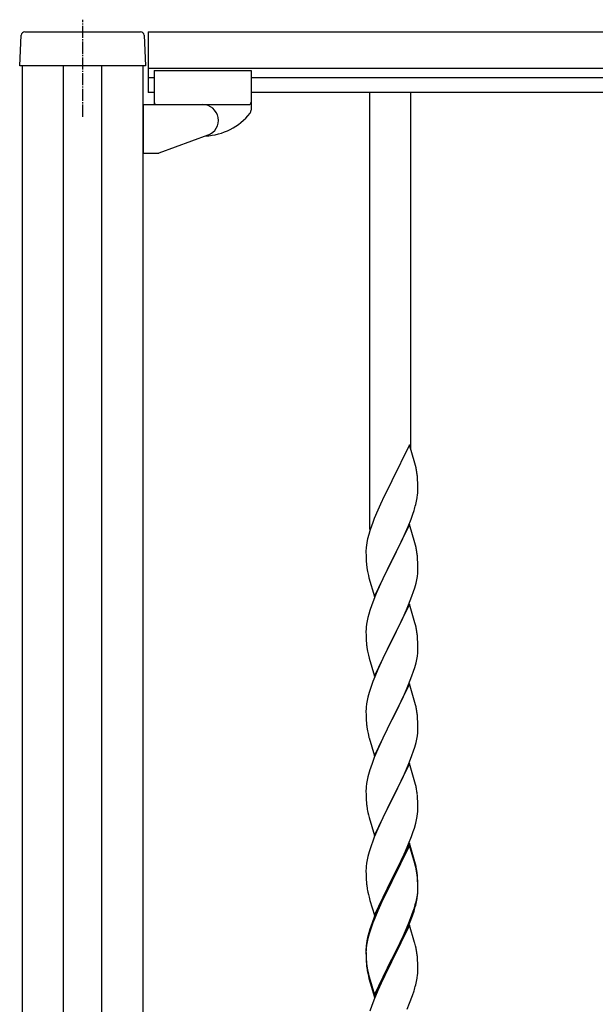
# Model space of a CAD drawing. Extents: x 0 to 27500, y 0 to 20000.
# Drawn here: x 992 to 1229, y 17192 to 17598 of the extents above; entities that cross this region are included whole.
import ezdxf

# ---------------------------------------------------------------- set-up
doc = ezdxf.new("R2010")
doc.units = 0
doc.linetypes.add('YCENTER_1', pattern=[13, 10, -1, 1, -1])
doc.layers.add('YKK_A1', color=4, linetype='CONTINUOUS', lineweight=30)

msp = doc.modelspace()

# ---------------------------------------------------------------- linework, layer by layer
at = {"layer": 'YKK_A1', "linetype": 'YCENTER_1', "ltscale": 0.5}
msp.add_line((1017.5, 17558.46), (1017.5, 17598.5), dxfattribs=at)
at = {"layer": 'YKK_A1', "linetype": 'Continuous', "ltscale": 0.5}
for p, q in [((991.5, 17579.5), (992.16, 17592.08)), ((993.66, 17593.5), (1041.34, 17593.5)), ((1042.84, 17592.08), (1043.5, 17579.5)), ((1044.5, 17593.5), (1044.5, 17568.5)), ((1044.5, 17593.5), (2190.5, 17593.5)), ((1043.5, 17579.5), (991.5, 17579.5)), ((992.46, 17579.5), (992.46, 16801.5)), ((1009.46, 17579.5), (1009.46, 16801.5)), ((1025.46, 16801.5), (1025.46, 17579.5)), ((1042.46, 16801.5), (1042.46, 17579.5)), ((1044.5, 17578.5), (2190.5, 17578.5)), ((1047, 17574.5), (1044.5, 17574.5)), ((1047, 17577.5), (1047, 17563.5)), ((1047, 17577.5), (1087, 17577.5)), ((1087, 17577.5), (1087, 17561.18)), ((2148, 17574.5), (1087, 17574.5)), ((1047, 17568.5), (1044.5, 17568.5)), ((2148, 17568.5), (1087, 17568.5)), ((1042.5, 17563.5), (1067, 17563.5)), ((1042.5, 17563.5), (1042.5, 17543.5)), ((1048, 17563.5), (1086, 17563.5)), ((1069.22, 17550.89), (1048.91, 17543.5)), ((1042.5, 17543.5), (1048.91, 17543.5))]:
    msp.add_line(p, q, dxfattribs=at)
at = {"layer": 'YKK_A1'}
for p, q in [((1135.98, 17388.22), (1135.98, 17568.5)), ((1152.98, 17421.13), (1152.98, 17568.5)), ((1152.38, 17423.16), (1145.15, 17408.3)), ((1154.64, 17415.51), (1152.38, 17423.16)), ((1154.89, 17414.56), (1154.64, 17415.51)), ((1155.11, 17413.62), (1154.89, 17414.56)), ((1144.81, 17407.63), (1141.99, 17401.99)), ((1145.15, 17408.3), (1144.81, 17407.63)), ((1155.76, 17408.75), (1155.65, 17410.16)), ((1155.82, 17407.51), (1155.76, 17408.75)), ((1155.87, 17405.78), (1155.82, 17407.51)), ((1155.85, 17403.83), (1155.87, 17404.63)), ((1155.87, 17404.63), (1155.87, 17405.78)), ((1141.99, 17401.99), (1140.43, 17398.7)), ((1154.96, 17398.48), (1155.29, 17399.9)), ((1155.29, 17399.9), (1155.56, 17401.26)), ((1155.56, 17401.26), (1155.75, 17402.58)), ((1139.32, 17396.24), (1137.85, 17392.71)), ((1140.43, 17398.7), (1139.32, 17396.24)), ((1153.77, 17394.56), (1154.26, 17396.05)), ((1137.85, 17392.71), (1137.08, 17390.68)), ((1151.84, 17389.5), (1153.04, 17392.54)), ((1153.04, 17392.54), (1153.77, 17394.56)), ((1136.05, 17387.68), (1135.61, 17386.21)), ((1152.38, 17390.29), (1145.15, 17375.43)), ((1149.66, 17384.55), (1150.77, 17386.99)), ((1150.77, 17386.99), (1151.84, 17389.5)), ((1154.64, 17382.65), (1152.38, 17390.29)), ((1134.83, 17382.91), (1134.61, 17381.58)), ((1135.12, 17384.3), (1134.83, 17382.91)), ((1135.61, 17386.21), (1135.12, 17384.3)), ((1148.54, 17382.2), (1149.66, 17384.55)), ((1134.44, 17379.49), (1134.43, 17379.09)), ((1134.43, 17379.09), (1134.45, 17377.23)), ((1134.48, 17380.31), (1134.44, 17379.49)), ((1145.32, 17375.76), (1147.04, 17379.15)), ((1147.04, 17379.15), (1148.54, 17382.2)), ((1154.89, 17381.69), (1154.64, 17382.65)), ((1155.11, 17380.75), (1154.89, 17381.69)), ((1134.45, 17377.23), (1134.48, 17376.22)), ((1134.48, 17376.22), (1134.53, 17375.28)), ((1134.53, 17375.28), (1134.63, 17373.84)), ((1137.93, 17360.57), (1145.15, 17375.43)), ((1144.99, 17375.1), (1142.2, 17369.57)), ((1145.15, 17375.43), (1144.99, 17375.1)), ((1145.15, 17375.43), (1145.32, 17375.76)), ((1155.76, 17375.88), (1155.65, 17377.3)), ((1155.82, 17374.64), (1155.76, 17375.88)), ((1155.87, 17372.91), (1155.82, 17374.64)), ((1134.63, 17373.84), (1134.78, 17372.53)), ((1134.78, 17372.53), (1134.92, 17371.54)), ((1155.79, 17370.14), (1155.85, 17370.97)), ((1155.85, 17370.97), (1155.87, 17371.77)), ((1155.87, 17371.77), (1155.87, 17372.91)), ((1135.41, 17369.17), (1135.66, 17368.22)), ((1135.66, 17368.22), (1137.93, 17360.57)), ((1140.88, 17366.79), (1140.43, 17365.83)), ((1142.2, 17369.57), (1140.88, 17366.79)), ((1155.08, 17366.09), (1155.39, 17367.49)), ((1155.39, 17367.49), (1155.63, 17368.84)), ((1155.63, 17368.84), (1155.79, 17370.14)), ((1140.43, 17365.83), (1138.68, 17361.87)), ((1153.42, 17360.68), (1154.1, 17362.69)), ((1154.1, 17362.69), (1154.56, 17364.17)), ((1154.56, 17364.17), (1155.08, 17366.09)), ((1137.65, 17359.34), (1137.08, 17357.82)), ((1138.68, 17361.87), (1137.65, 17359.34)), ((1152.05, 17357.14), (1153.42, 17360.68)), ((1136.05, 17354.81), (1135.61, 17353.34)), ((1152.38, 17357.42), (1145.15, 17342.56)), ((1149.66, 17351.68), (1151.2, 17355.12)), ((1151.2, 17355.12), (1152.05, 17357.14)), ((1154.64, 17349.77), (1152.38, 17357.42)), ((1134.92, 17350.5), (1134.68, 17349.15)), ((1135.23, 17351.9), (1134.92, 17350.5)), ((1135.61, 17353.34), (1135.23, 17351.9)), ((1148.54, 17349.33), (1149.66, 17351.68)), ((1134.46, 17347.03), (1134.43, 17346.23)), ((1134.43, 17346.23), (1134.45, 17344.37)), ((1134.52, 17347.86), (1134.46, 17347.03)), ((1134.68, 17349.15), (1134.52, 17347.86)), ((1145.32, 17342.89), (1147.04, 17346.28)), ((1147.04, 17346.28), (1148.54, 17349.33)), ((1154.89, 17348.82), (1154.64, 17349.77)), ((1155.11, 17347.88), (1154.89, 17348.82)), ((1134.45, 17344.37), (1134.48, 17343.36)), ((1134.48, 17343.36), (1134.53, 17342.42)), ((1134.53, 17342.42), (1134.61, 17341.25)), ((1137.93, 17327.7), (1145.15, 17342.56)), ((1145.15, 17342.56), (1144.81, 17341.89)), ((1145.15, 17342.56), (1145.32, 17342.89)), ((1155.76, 17343.01), (1155.65, 17344.42)), ((1155.82, 17341.77), (1155.76, 17343.01)), ((1134.78, 17339.66), (1134.92, 17338.67)), ((1144.81, 17341.89), (1141.99, 17336.25)), ((1155.79, 17337.27), (1155.85, 17338.1)), ((1155.87, 17340.04), (1155.82, 17341.77)), ((1155.85, 17338.1), (1155.87, 17338.9)), ((1155.87, 17338.9), (1155.87, 17340.04)), ((1135.41, 17336.31), (1135.73, 17335.11)), ((1135.73, 17335.11), (1137.93, 17327.7)), ((1141.99, 17336.25), (1140.65, 17333.45)), ((1155.08, 17333.22), (1155.39, 17334.62)), ((1155.39, 17334.62), (1155.63, 17335.97)), ((1155.63, 17335.97), (1155.79, 17337.27)), ((1139.32, 17330.5), (1138.05, 17327.48)), ((1140.65, 17333.45), (1139.32, 17330.5)), ((1154.1, 17329.82), (1154.56, 17331.3)), ((1154.56, 17331.3), (1155.08, 17333.22)), ((1138.05, 17327.48), (1137.26, 17325.45)), ((1152.05, 17324.27), (1153.42, 17327.81)), ((1153.42, 17327.81), (1154.1, 17329.82)), ((1136.54, 17323.44), (1135.75, 17320.96)), ((1137.26, 17325.45), (1136.54, 17323.44)), ((1152.38, 17324.55), (1145.15, 17309.69)), ((1149.88, 17319.3), (1151.2, 17322.26)), ((1151.2, 17322.26), (1152.05, 17324.27)), ((1154.64, 17316.91), (1152.38, 17324.55)), ((1135.23, 17319.03), (1134.92, 17317.63)), ((1135.75, 17320.96), (1135.23, 17319.03)), ((1148.1, 17315.56), (1149.21, 17317.86)), ((1149.21, 17317.86), (1149.88, 17319.3)), ((1134.46, 17314.16), (1134.43, 17313.36)), ((1134.52, 17314.99), (1134.46, 17314.16)), ((1134.68, 17316.28), (1134.52, 17314.99)), ((1134.92, 17317.63), (1134.68, 17316.28)), ((1145.32, 17310.03), (1148.1, 17315.56)), ((1154.89, 17315.95), (1154.64, 17316.91)), ((1155.11, 17315.01), (1154.89, 17315.95)), ((1134.43, 17313.36), (1134.45, 17311.5)), ((1134.45, 17311.5), (1134.48, 17310.49)), ((1134.48, 17310.49), (1134.53, 17309.55)), ((1137.93, 17294.83), (1145.15, 17309.69)), ((1145.15, 17309.69), (1144.99, 17309.36)), ((1145.15, 17309.69), (1145.32, 17310.03)), ((1155.76, 17310.14), (1155.65, 17311.56)), ((1155.82, 17308.9), (1155.76, 17310.14)), ((1134.53, 17309.55), (1134.61, 17308.38)), ((1134.78, 17306.79), (1134.92, 17305.8)), ((1144.99, 17309.36), (1141.99, 17303.38)), ((1155.87, 17307.17), (1155.82, 17308.9)), ((1155.85, 17305.23), (1155.87, 17306.03)), ((1155.87, 17306.03), (1155.87, 17307.17)), ((1135.41, 17303.44), (1135.66, 17302.48)), ((1135.66, 17302.48), (1135.73, 17302.24)), ((1135.73, 17302.24), (1137.93, 17294.83)), ((1141.99, 17303.38), (1140.65, 17300.58)), ((1155.08, 17300.35), (1155.39, 17301.75)), ((1155.39, 17301.75), (1155.63, 17303.1)), ((1155.63, 17303.1), (1155.79, 17304.4)), ((1155.79, 17304.4), (1155.85, 17305.23)), ((1139.32, 17297.63), (1137.85, 17294.1)), ((1140.65, 17300.58), (1139.32, 17297.63)), ((1154.1, 17296.95), (1154.56, 17298.43)), ((1154.56, 17298.43), (1155.08, 17300.35)), ((1137.85, 17294.1), (1137.08, 17292.08)), ((1152.46, 17292.41), (1153.42, 17294.95)), ((1153.42, 17294.95), (1154.1, 17296.95)), ((1152.38, 17291.68), (1145.15, 17276.82)), ((1149.88, 17286.43), (1151.2, 17289.39)), ((1151.2, 17289.39), (1152.46, 17292.41)), ((1154.64, 17284.04), (1152.38, 17291.68)), ((1135.23, 17286.16), (1134.92, 17284.77)), ((1135.75, 17288.09), (1135.23, 17286.16)), ((1136.05, 17289.07), (1135.75, 17288.09)), ((1145.32, 17277.15), (1149.88, 17286.43)), ((1134.46, 17281.29), (1134.43, 17280.49)), ((1134.52, 17282.12), (1134.46, 17281.29)), ((1134.68, 17283.41), (1134.52, 17282.12)), ((1134.92, 17284.77), (1134.68, 17283.41)), ((1154.89, 17283.08), (1154.64, 17284.04)), ((1155.11, 17282.14), (1154.89, 17283.08)), ((1134.43, 17280.49), (1134.45, 17278.63)), ((1134.45, 17278.63), (1134.48, 17277.62)), ((1134.48, 17277.62), (1134.53, 17276.68)), ((1145.15, 17276.82), (1145.32, 17277.15)), ((1155.76, 17277.28), (1155.65, 17278.69)), ((1155.82, 17276.04), (1155.76, 17277.28)), ((1134.53, 17276.68), (1134.61, 17275.51)), ((1137.93, 17261.96), (1145.15, 17276.82)), ((1143.27, 17273.11), (1141.1, 17268.66)), ((1144.99, 17276.49), (1143.27, 17273.11)), ((1145.15, 17276.82), (1144.99, 17276.49)), ((1155.87, 17274.31), (1155.82, 17276.04)), ((1155.85, 17272.36), (1155.87, 17273.16)), ((1155.87, 17273.16), (1155.87, 17274.31)), ((1135.2, 17271.51), (1135.41, 17270.57)), ((1135.41, 17270.57), (1135.73, 17269.37)), ((1135.73, 17269.37), (1137.93, 17261.96)), ((1155.29, 17268.42), (1155.56, 17269.79)), ((1155.56, 17269.79), (1155.75, 17271.11)), ((1139.98, 17266.25), (1139.32, 17264.77)), ((1141.1, 17268.66), (1139.98, 17266.25)), ((1153.94, 17263.58), (1154.41, 17265.07)), ((1154.41, 17265.07), (1154.96, 17267.01)), ((1154.96, 17267.01), (1155.29, 17268.42)), ((1137.85, 17261.24), (1137.26, 17259.72)), ((1139.32, 17264.77), (1137.85, 17261.24)), ((1152.05, 17258.53), (1153.23, 17261.57)), ((1153.23, 17261.57), (1153.94, 17263.58)), ((1136.54, 17257.7), (1135.75, 17255.22)), ((1137.26, 17259.72), (1136.54, 17257.7)), ((1152.38, 17258.81), (1145.15, 17243.95)), ((1152.38, 17257.9), (1145.15, 17243.04)), ((1150.77, 17255.52), (1152.05, 17258.53)), ((1154.64, 17251.17), (1152.38, 17258.81)), ((1154.58, 17250.5), (1152.38, 17257.9)), ((1135.23, 17253.29), (1134.92, 17251.9)), ((1135.75, 17255.22), (1135.23, 17253.29)), ((1148.99, 17251.65), (1149.66, 17253.08)), ((1149.66, 17253.08), (1150.77, 17255.52)), ((1134.52, 17249.25), (1134.46, 17248.42)), ((1134.68, 17250.54), (1134.52, 17249.25)), ((1134.92, 17251.9), (1134.68, 17250.54)), ((1147.04, 17247.67), (1148.99, 17251.65)), ((1154.77, 17249.77), (1154.58, 17250.5)), ((1154.89, 17250.21), (1154.64, 17251.17)), ((1155.11, 17248.36), (1154.77, 17249.77)), ((1155.11, 17249.27), (1154.89, 17250.21)), ((1134.46, 17248.42), (1134.43, 17247.62)), ((1134.43, 17247.62), (1134.45, 17245.76)), ((1134.45, 17245.76), (1134.48, 17244.75)), ((1134.48, 17244.75), (1134.53, 17243.81)), ((1145.32, 17244.29), (1147.04, 17247.67)), ((1155.76, 17244.41), (1155.65, 17245.82)), ((1155.76, 17243.49), (1155.65, 17244.9)), ((1134.53, 17243.81), (1134.61, 17242.64)), ((1137.93, 17229.1), (1145.15, 17243.95)), ((1144.81, 17243.28), (1141.54, 17236.73)), ((1144.81, 17242.37), (1142.2, 17237.18)), ((1145.15, 17243.95), (1144.81, 17243.28)), ((1145.15, 17243.04), (1144.81, 17242.37)), ((1145.15, 17243.95), (1145.32, 17244.29)), ((1155.82, 17243.16), (1155.76, 17244.41)), ((1155.82, 17242.25), (1155.76, 17243.49)), ((1155.87, 17241.44), (1155.82, 17243.16)), ((1155.87, 17240.52), (1155.82, 17242.25)), ((1155.87, 17240.29), (1155.87, 17241.44)), ((1135.2, 17238.64), (1135.41, 17237.7)), ((1135.41, 17237.7), (1135.73, 17236.5)), ((1135.73, 17236.5), (1136.09, 17235.23)), ((1141.54, 17236.73), (1140.43, 17234.36)), ((1142.2, 17237.18), (1140.88, 17234.4)), ((1155.39, 17236.02), (1155.63, 17237.37)), ((1155.56, 17236), (1155.75, 17237.32)), ((1155.63, 17237.37), (1155.79, 17238.66)), ((1155.79, 17238.66), (1155.85, 17239.49)), ((1155.85, 17239.49), (1155.87, 17240.29)), ((1155.85, 17238.57), (1155.87, 17239.37)), ((1155.87, 17239.37), (1155.87, 17240.52)), ((1136.09, 17235.23), (1137.93, 17229.1)), ((1140.43, 17234.36), (1139.32, 17231.9)), ((1140.43, 17233.44), (1139.32, 17230.98)), ((1140.88, 17234.4), (1140.43, 17233.44)), ((1154.96, 17233.22), (1155.29, 17234.64)), ((1155.08, 17234.62), (1155.39, 17236.02)), ((1155.29, 17234.64), (1155.56, 17236)), ((1139.32, 17231.9), (1137.85, 17228.37)), ((1139.32, 17230.98), (1138.05, 17227.96)), ((1152.46, 17226.68), (1153.42, 17229.21)), ((1152.46, 17225.76), (1153.59, 17228.8)), ((1153.42, 17229.21), (1153.94, 17230.72)), ((1153.59, 17228.8), (1154.26, 17230.79)), ((1153.94, 17230.72), (1154.41, 17232.2)), ((1137.26, 17225.93), (1136.54, 17223.91)), ((1137.85, 17228.37), (1137.08, 17226.34)), ((1138.05, 17227.96), (1137.26, 17225.93)), ((1152.38, 17225.03), (1145.15, 17210.17)), ((1151.2, 17223.65), (1152.46, 17226.68)), ((1151.42, 17223.23), (1152.46, 17225.76)), ((1154.51, 17217.87), (1152.38, 17225.03)), ((1135.61, 17221.86), (1135.12, 17219.96)), ((1135.75, 17221.44), (1135.23, 17219.51)), ((1136.05, 17223.33), (1135.61, 17221.86)), ((1136.54, 17223.91), (1135.75, 17221.44)), ((1148.54, 17217.86), (1149.88, 17220.69)), ((1149.43, 17218.81), (1150.98, 17222.23)), ((1149.88, 17220.69), (1151.2, 17223.65)), ((1150.98, 17222.23), (1151.42, 17223.23)), ((1134.68, 17216.76), (1134.52, 17215.46)), ((1134.83, 17218.57), (1134.61, 17217.24)), ((1134.92, 17218.11), (1134.68, 17216.76)), ((1135.12, 17219.96), (1134.83, 17218.57)), ((1135.23, 17219.51), (1134.92, 17218.11)), ((1145.32, 17211.42), (1148.54, 17217.86)), ((1147.04, 17213.89), (1148.54, 17216.94)), ((1148.54, 17216.94), (1149.43, 17218.81)), ((1154.58, 17217.63), (1154.51, 17217.87)), ((1154.89, 17216.43), (1154.58, 17217.63)), ((1155.11, 17215.49), (1154.89, 17216.43)), ((1134.44, 17215.15), (1134.43, 17214.75)), ((1134.43, 17214.75), (1134.45, 17212.89)), ((1134.46, 17214.63), (1134.43, 17213.83)), ((1134.43, 17213.83), (1134.45, 17211.97)), ((1134.48, 17215.96), (1134.44, 17215.15)), ((1134.45, 17212.89), (1134.48, 17211.88)), ((1134.52, 17215.46), (1134.46, 17214.63)), ((1145.32, 17210.5), (1147.04, 17213.89)), ((1134.45, 17211.97), (1134.48, 17210.96)), ((1134.48, 17211.88), (1134.53, 17210.94)), ((1134.48, 17210.96), (1134.53, 17210.02)), ((1134.53, 17210.94), (1134.61, 17209.78)), ((1134.53, 17210.02), (1134.61, 17208.86)), ((1134.78, 17208.18), (1134.92, 17207.2)), ((1137.93, 17196.23), (1145.15, 17211.08)), ((1137.93, 17195.31), (1145.15, 17210.17)), ((1144.99, 17209.84), (1142.2, 17204.3)), ((1145.15, 17210.17), (1144.99, 17209.84)), ((1145.15, 17211.08), (1145.32, 17211.42)), ((1145.15, 17210.17), (1145.32, 17210.5)), ((1155.76, 17210.62), (1155.65, 17212.03)), ((1155.82, 17209.38), (1155.76, 17210.62)), ((1155.87, 17207.65), (1155.82, 17209.38)), ((1135.15, 17205.09), (1135.41, 17203.92)), ((1135.41, 17204.83), (1135.73, 17203.63)), ((1142.2, 17204.3), (1140.65, 17201.05)), ((1155.56, 17203.13), (1155.75, 17204.45)), ((1155.85, 17205.7), (1155.87, 17206.5)), ((1155.87, 17206.5), (1155.87, 17207.65)), ((1135.41, 17203.92), (1135.66, 17202.96)), ((1135.66, 17202.96), (1136.17, 17201.18)), ((1135.73, 17203.63), (1137.93, 17196.23)), ((1136.17, 17201.18), (1137.93, 17195.31)), ((1140.65, 17201.05), (1139.32, 17198.11)), ((1154.96, 17200.35), (1155.29, 17201.77)), ((1155.29, 17201.77), (1155.56, 17203.13)), ((1139.32, 17198.11), (1137.65, 17194.07)), ((1152.46, 17192.89), (1153.59, 17195.93)), ((1153.59, 17195.93), (1154.26, 17197.92)), ((1137.65, 17194.07), (1137.08, 17192.55)), ((1151.42, 17190.36), (1152.46, 17192.89))]:
    msp.add_line(p, q, dxfattribs=at)
at = {"layer": 'YKK_A1', "linetype": 'Continuous', "ltscale": 0.5}
for centre, radius, start, end in [((993.66, 17592), 1.5, 90, 177), ((1041.34, 17592), 1.5, 3, 90), ((1048, 17564.5), 1, 180, 270), ((1067, 17557), 6.5, 290, 90), ((1086, 17564.5), 1, 270, 0), ((1067, 17575.5), 25, 272.8183, 321.5), ((1085, 17561.18), 2, 321.5, 0)]:
    msp.add_arc(centre, radius, start, end, dxfattribs=at)
at = {"layer": 'YKK_A1'}
for centre, radius, start, end in [((1113.64, 17404.91), 42.37, 9.5672, 11.859), ((1110.79, 17405.31), 45.12, 6.176, 8.4678), ((1124.43, 17405.83), 31.49, 354.0716, 356.3633), ((1093.86, 17414.77), 63.23, 342.7842, 345.076), ((1211.68, 17363.43), 79.42, 159.9344, 162.2261), ((1166.42, 17377.7), 32.04, 173.0323, 175.3241), ((1113.52, 17372.05), 42.49, 9.5359, 11.8277), ((1110.92, 17372.44), 45, 6.1963, 8.4881), ((1194.29, 17382.61), 60.39, 190.5595, 192.8513), ((1211.68, 17330.57), 79.42, 159.9344, 162.2261), ((1113.64, 17339.17), 42.37, 9.5672, 11.859), ((1110.79, 17339.57), 45.12, 6.176, 8.4678), ((1174.56, 17344.71), 40.1, 184.9379, 187.2297), ((1194.29, 17349.74), 60.39, 190.5595, 192.8513), ((1113.64, 17306.31), 42.37, 9.5672, 11.859), ((1110.79, 17306.71), 45.12, 6.176, 8.4678), ((1174.44, 17311.84), 39.98, 184.9569, 187.2487), ((1194.29, 17316.87), 60.39, 190.5595, 192.8513), ((1211.68, 17264.83), 79.42, 159.9344, 162.2261), ((1113.64, 17273.44), 42.37, 9.5672, 11.859), ((1110.92, 17273.84), 45, 6.1963, 8.4881), ((1174.44, 17278.97), 39.98, 184.9569, 187.2487), ((1195.36, 17283.22), 61.29, 188.7199, 191.0117), ((1124.43, 17274.36), 31.49, 354.0716, 356.3633), ((1113.64, 17240.57), 42.37, 9.5672, 11.859), ((1113.64, 17239.65), 42.37, 9.5672, 11.859), ((1110.92, 17240.97), 45, 6.1963, 8.4881), ((1110.79, 17240.05), 45.12, 6.176, 8.4678), ((1174.44, 17246.1), 39.98, 184.9569, 187.2487), ((1195.23, 17250.35), 61.16, 188.74, 191.0317), ((1124.43, 17240.57), 31.49, 354.0716, 356.3633), ((1093.86, 17249.51), 63.23, 342.7842, 345.076), ((1094.38, 17250.04), 62.63, 343.4586, 345.7503), ((1211.68, 17199.09), 79.42, 159.9344, 162.2261), ((1166.42, 17213.35), 32.04, 173.0323, 175.3241), ((1113.64, 17206.78), 42.37, 9.5672, 11.859), ((1110.79, 17207.18), 45.12, 6.176, 8.4678), ((1174.56, 17213.23), 40.1, 184.9379, 187.2297), ((1174.44, 17212.31), 39.98, 184.9569, 187.2487), ((1189.33, 17215.43), 55.16, 188.5086, 190.8003), ((1194.29, 17218.27), 60.39, 190.5595, 192.8513), ((1124.43, 17207.7), 31.49, 354.0716, 356.3633), ((1093.86, 17216.64), 63.23, 342.7842, 345.076), ((1211.68, 17165.3), 79.42, 159.9344, 162.2261)]:
    msp.add_arc(centre, radius, start, end, dxfattribs=at)

doc.saveas('drawing.dxf')
